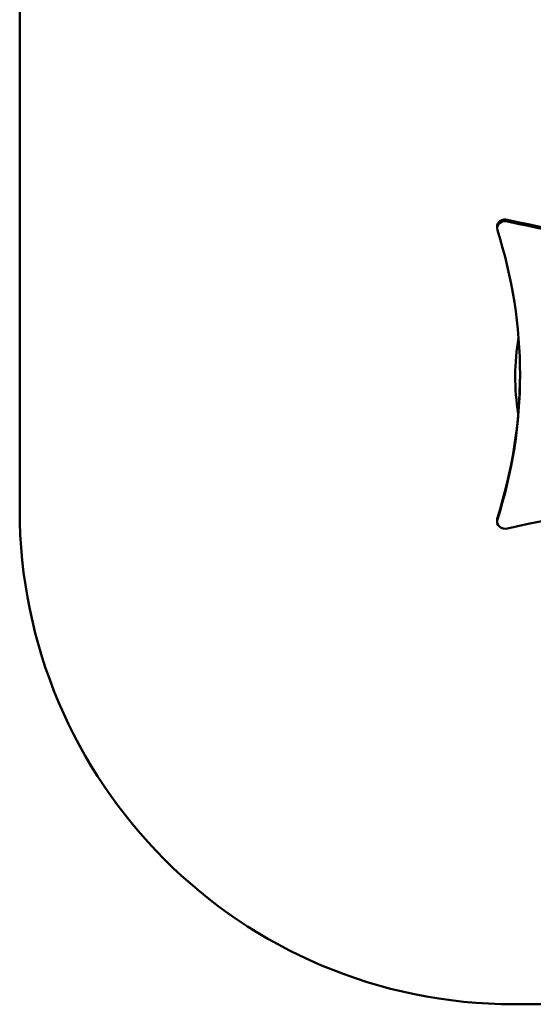
# Model space of a CAD drawing. Units: millimetres. Extents: x 1563 to 6113, y 445 to 4995.
# Drawn here: x 1563 to 3121, y 445 to 3430 of the extents above; entities that cross this region are included whole.
import ezdxf

# ---------------------------------------------------------------- set-up
doc = ezdxf.new("R2010")
doc.units = ezdxf.units.MM
doc.header["$LTSCALE"] = 40
doc.layers.add('Widoczne (ISO)', color=7, linetype='Continuous', lineweight=50)

msp = doc.modelspace()

# ---------------------------------------------------------------- linework, layer by layer
at = {"layer": 'Widoczne (ISO)'}
for p, q in [((1562.9, 3495.1), (1562.9, 1945.1)), ((3011.4, 2802.9), (3011.4, 2797.9)), ((3011.4, 1913.7), (3011.4, 1908.7)), ((3062.9, 445.1), (4612.9, 445.1))]:
    msp.add_line(p, q, dxfattribs=at)
for centre, radius, start, end in [((3766.6, 2348.1), 700, 170.3015, 189.274), ((3062.9, 1945.1), 1500, 180, 270)]:
    msp.add_arc(centre, radius, start, end, dxfattribs=at)
for centre, major_axis, start_param, end_param in [((3036.4, 2797.9), (-25, 0), 4.442436, 6.553138), ((3036.4, 2802.9), (-25, 0), 4.442436, 6.283185), ((3549.7, 4409.6), (-1900, 0), 1.300844, 1.840749), ((3549.7, 4404.6), (1900, 0), 4.442436, 4.982342), ((1181.1, 2353.3), (1900, 0), 6.013233, 6.553138), ((1181.1, 2358.3), (1900, 0), 6.013233, 6.281666), ((3549.7, 302), (-1900, 0), 4.442436, 4.982342), ((3036.4, 1908.7), (-25, 0), 6.013233, 8.123934), ((3036.4, 1913.7), (-25, 0), 6.013233, 6.283185)]:
    msp.add_ellipse(centre, major_axis=major_axis, ratio=0.866025, start_param=start_param, end_param=end_param, dxfattribs=at)

doc.saveas('drawing.dxf')
